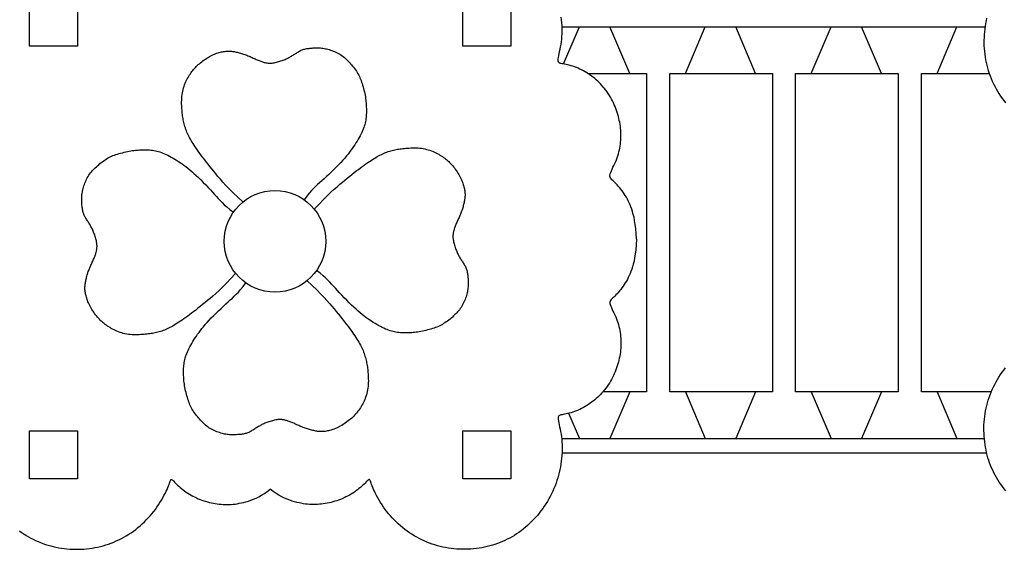
# Model space of a CAD drawing. Units: millimetres. Extents: x 143685 to 152980, y 2654 to 11086.
# Drawn here: x 147475 to 149527, y 6842 to 7944 of the extents above; entities that cross this region are included whole.
import ezdxf

# ---------------------------------------------------------------- set-up
doc = ezdxf.new("R2010")
doc.units = ezdxf.units.MM
doc.layers.get('0').update_dxf_attribs({"true_color": 0xc7c7c7})

# ---------------------------------------------------------------- blocks, each defined once
blk = doc.blocks.new('kr')
for points in [[(152189.9, 14811.3), (152190.7, 14822.9), (152191.6, 14833.2), (152192.7, 14842.1), (152193.9, 14850), (152195.2, 14857), (152196.7, 14863.1), (152198.2, 14868.6), (152199.8, 14873.7), (152201.5, 14878.4), (152203.3, 14882.9), (152205.1, 14887.1), (152207.1, 14891.1), (152209.1, 14894.9), (152211.1, 14898.6), (152213.3, 14902.2), (152215.6, 14905.7), (152218, 14909.1), (152220.4, 14912.5), (152222.9, 14915.8), (152225.4, 14919), (152227.9, 14922), (152230.3, 14924.8), (152232.8, 14927.3), (152235.1, 14929.6), (152237.3, 14931.7), (152239.4, 14933.5), (152241.2, 14935.2), (152242.8, 14936.9), (152244.1, 14938.6), (152245, 14940.4), (152245.4, 14942.5), (152245.4, 14944.8), (152244.8, 14947.5), (152243.8, 14950.5), (152242.4, 14953.8), (152240.8, 14957.3), (152239, 14961), (152237, 14964.9), (152235.1, 14968.8), (152233.3, 14972.9), (152231.6, 14976.9), (152230.1, 14980.9), (152228.7, 14985), (152227.5, 14989), (152226.5, 14993.1), (152225.6, 14997.1), (152224.8, 15001.2), (152224.1, 15005.3), (152223.5, 15009.4), (152223.1, 15013.5), (152222.7, 15017.6), (152222.5, 15021.7), (152222.4, 15025.8), (152222.4, 15029.9), (152222.5, 15034), (152222.8, 15038.1), (152223.2, 15042.3), (152223.6, 15046.4), (152224.3, 15050.5), (152225, 15054.7), (152225.8, 15058.8), (152226.8, 15062.9), (152227.8, 15067), (152229, 15071.1), (152230.2, 15075.2), (152231.6, 15079.3), (152233.1, 15083.4), (152234.6, 15087.4), (152236.3, 15091.4), (152238.1, 15095.3), (152240, 15099.3), (152242.1, 15103.1), (152244.2, 15106.9), (152246.5, 15110.7), (152248.8, 15114.3), (152251.3, 15117.9), (152253.8, 15121.4), (152256.5, 15124.9), (152259.2, 15128.2), (152262, 15131.4), (152264.9, 15134.5), (152267.9, 15137.5), (152270.9, 15140.4), (152274, 15143.2), (152277.2, 15145.9), (152280.4, 15148.4), (152283.7, 15150.9), (152287, 15153.3), (152290.4, 15155.6), (152293.8, 15157.8), (152297.3, 15159.9), (152300.8, 15161.9), (152304.4, 15163.8), (152308, 15165.5), (152311.6, 15167.2), (152315.3, 15168.7), (152319.1, 15170.1), (152322.8, 15171.3), (152326.5, 15172.5), (152330.1, 15173.5), (152333.6, 15174.4), (152336.8, 15175.1), (152339.9, 15175.8), (152342.7, 15176.3), (152345.2, 15176.7), (152347.4, 15177.1), (152349.3, 15177.6), (152350.8, 15178.2), (152352, 15179), (152352.9, 15180.2), (152353.4, 15181.8), (152353.5, 15183.9), (152353.3, 15186.6), (152352.9, 15189.8), (152352.1, 15193.5), (152351.2, 15197.6), (152350.3, 15202.1), (152349.2, 15206.9), (152348.2, 15211.9), (152347.3, 15217.1), (152346.6, 15222.4), (152346, 15227.9), (152345.5, 15233.4), (152345.3, 15239.1), (152345.1, 15244.7), (152345.2, 15250.5), (152345.3, 15256.3), (152345.7, 15262), (152346.1, 15267.8), (152346.8, 15273.6), (152347.6, 15279.4), (152348.5, 15285.2), (152349.6, 15291), (152350.9, 15296.7), (152352.4, 15302.4), (152354, 15308.1), (152355.8, 15313.8), (152357.7, 15319.5), (152359.8, 15325), (152362.1, 15330.6), (152364.5, 15336.1), (152367.1, 15341.5), (152369.8, 15346.9), (152372.7, 15352.1), (152375.7, 15357.3), (152378.9, 15362.4), (152382.2, 15367.4), (152385.6, 15372.3), (152389.1, 15377.1), (152392.8, 15381.8), (152396.6, 15386.3), (152400.5, 15390.8), (152404.5, 15395.1), (152408.6, 15399.3), (152412.8, 15403.4), (152417.1, 15407.3), (152421.5, 15411.1), (152426, 15414.7), (152430.6, 15418.2), (152435.2, 15421.6), (152439.9, 15424.8), (152444.6, 15427.9), (152449.4, 15430.8), (152454.3, 15433.5), (152459.3, 15436.1), (152464.3, 15438.6), (152469.3, 15440.9), (152474.5, 15443), (152479.7, 15445), (152485, 15446.8), (152490.3, 15448.4), (152495.7, 15449.9), (152501.2, 15451.3), (152506.8, 15452.5), (152512.4, 15453.6), (152518, 15454.5), (152523.8, 15455.3), (152529.5, 15455.9), (152535.3, 15456.4), (152541.2, 15456.7), (152547.1, 15456.9), (152552.9, 15456.9), (152558.8, 15456.8), (152564.7, 15456.5), (152570.5, 15456), (152576.3, 15455.3), (152582.1, 15454.5), (152587.9, 15453.5), (152593.6, 15452.3), (152599.3, 15451), (152604.9, 15449.5), (152610.5, 15447.8), (152616.1, 15446), (152621.6, 15444), (152627, 15441.8), (152632.4, 15439.5), (152637.8, 15437), (152643, 15434.4), (152648.2, 15431.6), (152653.4, 15428.7), (152658.4, 15425.6), (152663.4, 15422.3), (152668.3, 15418.9), (152673, 15415.4), (152677.7, 15411.7), (152682.3, 15407.9), (152686.7, 15404), (152691, 15400), (152695.1, 15395.9), (152699.1, 15391.6), (152703, 15387.3), (152706.8, 15382.9), (152710.4, 15378.4), (152713.9, 15373.8), (152717.2, 15369.1), (152720.4, 15364.4), (152723.5, 15359.5), (152726.5, 15354.7), (152729.2, 15349.9), (152731.8, 15345.2), (152734.2, 15340.6), (152736.4, 15336.2), (152738.3, 15332.1), (152739.9, 15328.3), (152741.3, 15324.9), (152742.4, 15321.8), (152743.3, 15319.1), (152744.1, 15316.8), (152744.8, 15315), (152745.3, 15313.5), (152745.9, 15312.4), (152746.5, 15311.7), (152747.1, 15311.5), (152747.9, 15311.6), (152748.7, 15312.1), (152749.7, 15312.9), (152750.9, 15314), (152752.3, 15315.4), (152753.9, 15317.1), (152755.7, 15318.9), (152757.8, 15321), (152760.2, 15323.2), (152762.8, 15325.6), (152765.6, 15328), (152768.6, 15330.4), (152771.7, 15332.9), (152774.9, 15335.3), (152778.2, 15337.7), (152781.6, 15340), (152785.1, 15342.2), (152788.6, 15344.2), (152792.2, 15346.2), (152795.8, 15348), (152799.5, 15349.8), (152803.3, 15351.5), (152807, 15353), (152810.9, 15354.5), (152814.8, 15355.8), (152818.7, 15357), (152822.7, 15358.2), (152826.7, 15359.2), (152830.7, 15360.1), (152834.8, 15361), (152838.8, 15361.7), (152842.9, 15362.3), (152847, 15362.8), (152851.1, 15363.2), (152855.2, 15363.5), (152859.3, 15363.6), (152863.5, 15363.7), (152867.6, 15363.6), (152871.8, 15363.4), (152876, 15363.1), (152880.2, 15362.6), (152884.5, 15362), (152888.9, 15361.2), (152893.3, 15360.3), (152898, 15359.2), (152902.8, 15357.9), (152907.7, 15356.4), (152912.9, 15354.6), (152918.3, 15352.6), (152923.8, 15350.3), (152929.5, 15347.6), (152935.3, 15344.4), (152941.3, 15340.8), (152947.3, 15336.6), (152953.4, 15331.7)], [(153476.3, 15418.2), (153471.7, 15421.6), (153467, 15424.8), (153462.3, 15427.9), (153457.5, 15430.8), (153452.6, 15433.5), (153447.6, 15436.1), (153442.6, 15438.6), (153437.5, 15440.9), (153432.4, 15443), (153427.2, 15445), (153421.9, 15446.8), (153416.5, 15448.4), (153411.1, 15449.9), (153405.7, 15451.3), (153400.1, 15452.5), (153394.5, 15453.6), (153388.9, 15454.5), (153383.1, 15455.3), (153377.4, 15455.9), (153371.5, 15456.4), (153365.7, 15456.7), (153359.8, 15456.9), (153353.9, 15456.9), (153348.1, 15456.8), (153342.2, 15456.5), (153336.4, 15456), (153330.6, 15455.3), (153324.8, 15454.5), (153319, 15453.5), (153313.3, 15452.3), (153307.6, 15451), (153302, 15449.5), (153296.4, 15447.8), (153290.8, 15446), (153285.3, 15444), (153279.8, 15441.8), (153274.5, 15439.5), (153269.1, 15437), (153263.8, 15434.4), (153258.6, 15431.6), (153253.5, 15428.7), (153248.5, 15425.6), (153243.5, 15422.3), (153238.6, 15418.9), (153233.8, 15415.4), (153229.2, 15411.7), (153224.6, 15407.9), (153220.2, 15404), (153215.9, 15400), (153211.8, 15395.9), (153207.7, 15391.6), (153203.9, 15387.3), (153200.1, 15382.9), (153196.5, 15378.4), (153193, 15373.8), (153189.7, 15369.1), (153186.5, 15364.4), (153183.4, 15359.5), (153180.4, 15354.7), (153177.6, 15349.9), (153175, 15345.2), (153172.7, 15340.6), (153170.5, 15336.2), (153168.6, 15332.1), (153167, 15328.3), (153165.6, 15324.9), (153164.5, 15321.8), (153163.5, 15319.1), (153162.8, 15316.8), (153162.1, 15315), (153161.5, 15313.5), (153161, 15312.4), (153160.4, 15311.7), (153159.7, 15311.5), (153159, 15311.6), (153158.2, 15312.1), (153157.2, 15312.9), (153156, 15314), (153154.6, 15315.4), (153153, 15317.1), (153151.2, 15318.9), (153149.1, 15321), (153146.7, 15323.2), (153144.1, 15325.6), (153141.3, 15328), (153138.3, 15330.4), (153135.2, 15332.9), (153132, 15335.3), (153128.7, 15337.7), (153125.3, 15340), (153121.8, 15342.2), (153118.3, 15344.2), (153114.7, 15346.2), (153111.1, 15348), (153107.4, 15349.8), (153103.6, 15351.5), (153099.8, 15353), (153096, 15354.5), (153092.1, 15355.8), (153088.2, 15357), (153084.2, 15358.2), (153080.2, 15359.2), (153076.1, 15360.1), (153072.1, 15361), (153068, 15361.7), (153064, 15362.3), (153059.9, 15362.8), (153055.8, 15363.2), (153051.7, 15363.5), (153047.6, 15363.6), (153043.4, 15363.7), (153039.3, 15363.6), (153035.1, 15363.4), (153030.9, 15363.1), (153026.7, 15362.6), (153022.4, 15362), (153018, 15361.2), (153013.5, 15360.3), (153008.9, 15359.2), (153004.1, 15357.9), (152999.1, 15356.4), (152994, 15354.6), (152988.6, 15352.6), (152983.1, 15350.3), (152977.4, 15347.6), (152971.6, 15344.4), (152965.6, 15340.8), (152959.6, 15336.6), (152953.4, 15331.7)], [(152876.8, 14897.7), (152866, 14907.8), (152856.6, 14916.8), (152848.4, 14924.9), (152841.4, 14932.3), (152835.2, 14939), (152829.8, 14945.1), (152824.9, 14950.8), (152820.4, 14956.3), (152816, 14961.5), (152811.9, 14966.6), (152808, 14971.5), (152804.2, 14976.2), (152800.6, 14980.8), (152797.1, 14985.3), (152793.9, 14989.6), (152790.7, 14993.7), (152787.8, 14997.7), (152784.9, 15001.6), (152782.3, 15005.4), (152779.7, 15009), (152777.3, 15012.5), (152775, 15016), (152772.9, 15019.3), (152770.9, 15022.5), (152769, 15025.6), (152767.2, 15028.7), (152765.6, 15031.7), (152764, 15034.6), (152762.6, 15037.5), (152761.3, 15040.4), (152760, 15043.2), (152758.9, 15046), (152757.8, 15048.9), (152756.8, 15051.7), (152756, 15054.5), (152755.1, 15057.3), (152754.4, 15060.1), (152753.7, 15062.9), (152753.1, 15065.7), (152752.5, 15068.5), (152752, 15071.2), (152751.5, 15074), (152751.1, 15076.7), (152750.7, 15079.5), (152750.4, 15082.4), (152750.1, 15085.4), (152749.8, 15088.5), (152749.5, 15091.8), (152749.3, 15095.2), (152749.2, 15098.7), (152749.1, 15102.3), (152749, 15106.1), (152749.1, 15109.8), (152749.2, 15113.6), (152749.5, 15117.4), (152749.9, 15121.1), (152750.5, 15124.8), (152751.2, 15128.4), (152752.1, 15131.9), (152753, 15135.3), (152754.1, 15138.7), (152755.3, 15141.9), (152756.5, 15145.1), (152757.9, 15148.2), (152759.3, 15151.2), (152760.8, 15154.1), (152762.4, 15156.9), (152763.9, 15159.6), (152765.6, 15162.3), (152767.2, 15164.8), (152768.9, 15167.2), (152770.6, 15169.5), (152772.3, 15171.7), (152774, 15173.9), (152775.8, 15175.9), (152777.6, 15177.9), (152779.5, 15179.9), (152781.6, 15181.8), (152783.7, 15183.7), (152785.9, 15185.7), (152788.4, 15187.6), (152790.9, 15189.6), (152793.6, 15191.6), (152796.3, 15193.5), (152799.1, 15195.4), (152801.8, 15197.2), (152804.6, 15198.9), (152807.4, 15200.5), (152810.1, 15201.9), (152812.7, 15203.2), (152815.3, 15204.4), (152817.8, 15205.5), (152820.3, 15206.5), (152822.7, 15207.4), (152825.1, 15208.2), (152827.5, 15208.9), (152829.8, 15209.5), (152832.1, 15210.1), (152834.3, 15210.6), (152836.5, 15211), (152838.7, 15211.3), (152840.8, 15211.6), (152842.9, 15211.8), (152845, 15211.9), (152847, 15211.9), (152848.9, 15211.9), (152850.9, 15211.7), (152852.8, 15211.6), (152854.8, 15211.3), (152856.7, 15211), (152858.7, 15210.7), (152860.7, 15210.3), (152862.8, 15209.9), (152864.9, 15209.4), (152867.1, 15208.9), (152869.3, 15208.3), (152871.5, 15207.7), (152873.7, 15207.1), (152876, 15206.4), (152878.2, 15205.6), (152880.5, 15204.8), (152882.8, 15204), (152885.1, 15203.1), (152887.3, 15202.2), (152889.6, 15201.3), (152891.8, 15200.4), (152894, 15199.4), (152896.2, 15198.4), (152898.4, 15197.5), (152900.5, 15196.5), (152902.5, 15195.5), (152904.6, 15194.6), (152906.5, 15193.7), (152908.5, 15192.8), (152910.4, 15192), (152912.3, 15191.3), (152914.1, 15190.6), (152915.9, 15190), (152917.7, 15189.4), (152919.4, 15188.9), (152921.1, 15188.4), (152922.8, 15188), (152924.4, 15187.7), (152926, 15187.4), (152927.7, 15187.1), (152929.3, 15186.9), (152930.9, 15186.8), (152932.6, 15186.7), (152934.3, 15186.7), (152936.1, 15186.8), (152938, 15186.9), (152940, 15187.2), (152942.1, 15187.6), (152944.3, 15188), (152946.6, 15188.6), (152949, 15189.2), (152951.4, 15189.9), (152953.7, 15190.6), (152956.1, 15191.4), (152958.4, 15192.2), (152960.6, 15193), (152962.8, 15193.8), (152964.8, 15194.6), (152966.9, 15195.5), (152968.8, 15196.4), (152970.7, 15197.3), (152972.6, 15198.3), (152974.4, 15199.3), (152976.2, 15200.3), (152978, 15201.3), (152979.8, 15202.4), (152981.5, 15203.5), (152983.2, 15204.6), (152984.9, 15205.7), (152986.6, 15206.8), (152988.2, 15207.9), (152989.9, 15208.9), (152991.6, 15209.9), (152993.2, 15210.9), (152994.9, 15211.8), (152996.6, 15212.7), (152998.4, 15213.6), (153000.1, 15214.3), (153002, 15215), (153003.9, 15215.6), (153005.8, 15216.1), (153007.8, 15216.6), (153009.9, 15217), (153012, 15217.3), (153014.2, 15217.6), (153016.5, 15217.8), (153018.8, 15218), (153021.1, 15218.2), (153023.6, 15218.4), (153026, 15218.5), (153028.5, 15218.6), (153031, 15218.6), (153033.5, 15218.6), (153036.1, 15218.5), (153038.6, 15218.3), (153041.1, 15218.1), (153043.6, 15217.7), (153046.1, 15217.3), (153048.6, 15216.9), (153051.1, 15216.3), (153053.7, 15215.6), (153056.4, 15214.9), (153059.1, 15214), (153061.8, 15213), (153064.6, 15212), (153067.5, 15210.8), (153070.3, 15209.6), (153073.1, 15208.3), (153075.9, 15206.9), (153078.6, 15205.3), (153081.2, 15203.8), (153083.7, 15202.1), (153086, 15200.3), (153088.3, 15198.5), (153090.5, 15196.6), (153092.7, 15194.5), (153094.8, 15192.4), (153096.9, 15190.3), (153099, 15188), (153101.2, 15185.6), (153103.3, 15183.1), (153105.4, 15180.6), (153107.5, 15178), (153109.5, 15175.4), (153111.4, 15172.7), (153113.3, 15170), (153115, 15167.3), (153116.6, 15164.6), (153118.1, 15161.9), (153119.5, 15159.1), (153120.8, 15156.3), (153122, 15153.4), (153123.1, 15150.4), (153124.2, 15147.3), (153125.3, 15144.1), (153126.3, 15140.8), (153127.3, 15137.4), (153128.2, 15133.9), (153129.1, 15130.3), (153130, 15126.8), (153130.7, 15123.2), (153131.4, 15119.8), (153132, 15116.4), (153132.5, 15113.1), (153132.9, 15109.9), (153133.3, 15106.8), (153133.6, 15103.8), (153133.8, 15100.8), (153133.9, 15097.9), (153134, 15095), (153134.1, 15092), (153134.2, 15089.1), (153134.1, 15086.1), (153134.1, 15083.1), (153134, 15080.1), (153133.8, 15077.1), (153133.5, 15074), (153133.2, 15071), (153132.7, 15068), (153132.2, 15064.9), (153131.5, 15061.9), (153130.7, 15058.8), (153129.8, 15055.7), (153128.7, 15052.6), (153127.5, 15049.3), (153126.2, 15046.1), (153124.7, 15042.7), (153123, 15039.2), (153121.1, 15035.6), (153119.2, 15032), (153117.1, 15028.3), (153114.8, 15024.5), (153112.5, 15020.7), (153110, 15016.9), (153107.4, 15013.1), (153104.8, 15009.3), (153102, 15005.4), (153099.1, 15001.5), (153096, 14997.5), (153092.6, 14993.4), (153089, 14989.2), (153085.1, 14984.7), (153080.9, 14980.1), (153076.3, 14975.3), (153071.4, 14970.3), (153066.3, 14965.3), (153061.2, 14960.2), (153056, 14955.3), (153050.9, 14950.4), (153045.9, 14945.9), (153041.2, 14941.6), (153036.7, 14937.6), (153032.5, 14933.9), (153028.4, 14930), (153024.2, 14925.9), (153019.8, 14921.3), (153015.2, 14916), (153010.1, 14909.7), (153004.4, 14902.3)], [(152861.6, 14748.9), (152851.5, 14738.1), (152842.5, 14728.7), (152834.4, 14720.5), (152827, 14713.5), (152820.4, 14707.3), (152814.2, 14701.9), (152808.5, 14697), (152803.1, 14692.5), (152797.8, 14688.1), (152792.8, 14684), (152787.9, 14680.1), (152783.1, 14676.3), (152778.5, 14672.7), (152774.1, 14669.2), (152769.8, 14666), (152765.6, 14662.8), (152761.6, 14659.9), (152757.7, 14657), (152753.9, 14654.4), (152750.3, 14651.8), (152746.8, 14649.4), (152743.4, 14647.1), (152740.1, 14645), (152736.8, 14643), (152733.7, 14641.1), (152730.6, 14639.3), (152727.7, 14637.7), (152724.7, 14636.1), (152721.8, 14634.7), (152719, 14633.4), (152716.1, 14632.1), (152713.3, 14631), (152710.5, 14629.9), (152707.6, 14628.9), (152704.8, 14628.1), (152702, 14627.2), (152699.2, 14626.5), (152696.4, 14625.8), (152693.6, 14625.2), (152690.8, 14624.6), (152688.1, 14624.1), (152685.4, 14623.6), (152682.6, 14623.2), (152679.8, 14622.8), (152676.9, 14622.5), (152673.9, 14622.2), (152670.8, 14621.9), (152667.6, 14621.6), (152664.2, 14621.4), (152660.6, 14621.3), (152657, 14621.2), (152653.3, 14621.1), (152649.5, 14621.2), (152645.7, 14621.3), (152641.9, 14621.6), (152638.2, 14622), (152634.5, 14622.6), (152631, 14623.3), (152627.5, 14624.2), (152624, 14625.1), (152620.7, 14626.2), (152617.4, 14627.4), (152614.2, 14628.6), (152611.1, 14630), (152608.1, 14631.4), (152605.2, 14632.9), (152602.4, 14634.5), (152599.7, 14636), (152597.1, 14637.7), (152594.5, 14639.3), (152592.1, 14641), (152589.8, 14642.7), (152587.6, 14644.4), (152585.5, 14646.1), (152583.4, 14647.9), (152581.4, 14649.7), (152579.5, 14651.6), (152577.5, 14653.7), (152575.6, 14655.8), (152573.7, 14658), (152571.7, 14660.5), (152569.7, 14663), (152567.8, 14665.7), (152565.8, 14668.4), (152564, 14671.2), (152562.2, 14673.9), (152560.5, 14676.7), (152558.9, 14679.5), (152557.4, 14682.2), (152556.1, 14684.8), (152554.9, 14687.4), (152553.8, 14689.9), (152552.8, 14692.4), (152551.9, 14694.8), (152551.1, 14697.2), (152550.4, 14699.6), (152549.8, 14701.9), (152549.2, 14704.2), (152548.7, 14706.4), (152548.3, 14708.6), (152548, 14710.8), (152547.7, 14712.9), (152547.6, 14715), (152547.5, 14717.1), (152547.4, 14719.1), (152547.5, 14721), (152547.6, 14723), (152547.8, 14724.9), (152548, 14726.9), (152548.3, 14728.8), (152548.6, 14730.8), (152549, 14732.8), (152549.4, 14734.9), (152549.9, 14737), (152550.4, 14739.2), (152551, 14741.4), (152551.6, 14743.6), (152552.3, 14745.8), (152553, 14748.1), (152553.7, 14750.3), (152554.5, 14752.6), (152555.3, 14754.9), (152556.2, 14757.2), (152557.1, 14759.4), (152558, 14761.7), (152559, 14763.9), (152559.9, 14766.1), (152560.9, 14768.3), (152561.9, 14770.5), (152562.8, 14772.6), (152563.8, 14774.6), (152564.7, 14776.7), (152565.6, 14778.6), (152566.5, 14780.6), (152567.3, 14782.5), (152568.1, 14784.4), (152568.7, 14786.2), (152569.4, 14788), (152569.9, 14789.8), (152570.4, 14791.5), (152570.9, 14793.2), (152571.3, 14794.9), (152571.6, 14796.5), (152571.9, 14798.1), (152572.2, 14799.8), (152572.4, 14801.4), (152572.6, 14803), (152572.6, 14804.7), (152572.6, 14806.4), (152572.6, 14808.2), (152572.4, 14810.1), (152572.1, 14812.1), (152571.8, 14814.2), (152571.3, 14816.4), (152570.7, 14818.7), (152570.1, 14821.1), (152569.5, 14823.5), (152568.7, 14825.8), (152568, 14828.2), (152567.2, 14830.5), (152566.4, 14832.7), (152565.5, 14834.9), (152564.7, 14836.9), (152563.8, 14839), (152562.9, 14840.9), (152562, 14842.8), (152561, 14844.7), (152560.1, 14846.5), (152559, 14848.3), (152558, 14850.1), (152556.9, 14851.9), (152555.8, 14853.6), (152554.7, 14855.3), (152553.6, 14857), (152552.6, 14858.7), (152551.5, 14860.3), (152550.4, 14862), (152549.4, 14863.7), (152548.4, 14865.3), (152547.5, 14867), (152546.6, 14868.7), (152545.8, 14870.5), (152545, 14872.2), (152544.3, 14874.1), (152543.7, 14876), (152543.2, 14877.9), (152542.8, 14879.9), (152542.4, 14882), (152542, 14884.1), (152541.8, 14886.3), (152541.5, 14888.6), (152541.3, 14890.9), (152541.1, 14893.2), (152540.9, 14895.7), (152540.8, 14898.1), (152540.8, 14900.6), (152540.7, 14903.1), (152540.8, 14905.6), (152540.9, 14908.2), (152541, 14910.7), (152541.3, 14913.2), (152541.6, 14915.7), (152542, 14918.2), (152542.5, 14920.7), (152543.1, 14923.2), (152543.7, 14925.8), (152544.5, 14928.4), (152545.3, 14931.1), (152546.3, 14933.9), (152547.3, 14936.7), (152548.5, 14939.6), (152549.7, 14942.4), (152551.1, 14945.2), (152552.5, 14948), (152554, 14950.7), (152555.6, 14953.3), (152557.3, 14955.8), (152559, 14958.1), (152560.8, 14960.4), (152562.8, 14962.6), (152564.8, 14964.8), (152566.9, 14966.9), (152569.1, 14969), (152571.4, 14971.1), (152573.7, 14973.3), (152576.2, 14975.4), (152578.7, 14977.5), (152581.3, 14979.6), (152583.9, 14981.6), (152586.6, 14983.5), (152589.3, 14985.4), (152592, 14987.1), (152594.7, 14988.7), (152597.4, 14990.2), (152600.2, 14991.6), (152603, 14992.9), (152605.9, 14994.1), (152608.9, 14995.2), (152612, 14996.3), (152615.2, 14997.4), (152618.5, 14998.4), (152622, 14999.4), (152625.5, 15000.3), (152629, 15001.2), (152632.6, 15002.1), (152636.1, 15002.8), (152639.6, 15003.5), (152643, 15004.1), (152646.2, 15004.6), (152649.4, 15005), (152652.5, 15005.4), (152655.5, 15005.7), (152658.5, 15005.9), (152661.4, 15006), (152664.4, 15006.1), (152667.3, 15006.2), (152670.3, 15006.3), (152673.2, 15006.2), (152676.2, 15006.2), (152679.3, 15006.1), (152682.3, 15005.9), (152685.3, 15005.6), (152688.3, 15005.3), (152691.4, 15004.8), (152694.4, 15004.3), (152697.5, 15003.6), (152700.5, 15002.8), (152703.6, 15001.9), (152706.8, 15000.8), (152710, 14999.6), (152713.3, 14998.3), (152716.7, 14996.8), (152720.1, 14995.1), (152723.7, 14993.2), (152727.3, 14991.3), (152731, 14989.2), (152734.8, 14986.9), (152738.6, 14984.6), (152742.4, 14982.1), (152746.2, 14979.5), (152750.1, 14976.9), (152753.9, 14974.1), (152757.8, 14971.2), (152761.8, 14968.1), (152765.9, 14964.7), (152770.2, 14961.1), (152774.6, 14957.2), (152779.2, 14953), (152784, 14948.4), (152789, 14943.5), (152794.1, 14938.4), (152799.1, 14933.3), (152804.1, 14928.1), (152808.9, 14923), (152813.5, 14918), (152817.8, 14913.3), (152821.7, 14908.8), (152825.5, 14904.6), (152829.3, 14900.5), (152833.4, 14896.3), (152838, 14891.9), (152843.3, 14887.3), (152849.6, 14882.2), (152857, 14876.5)], [(153025.6, 14882.5), (153035.7, 14893.4), (153044.7, 14902.8), (153052.8, 14910.9), (153060.2, 14918), (153066.9, 14924.1), (153073, 14929.6), (153078.7, 14934.5), (153084.2, 14939), (153089.4, 14943.3), (153094.5, 14947.4), (153099.4, 14951.4), (153104.1, 14955.1), (153108.7, 14958.7), (153113.2, 14962.2), (153117.5, 14965.5), (153121.6, 14968.6), (153125.6, 14971.6), (153129.5, 14974.4), (153133.3, 14977.1), (153136.9, 14979.6), (153140.5, 14982), (153143.9, 14984.3), (153147.2, 14986.4), (153150.4, 14988.4), (153153.5, 14990.3), (153156.6, 14992.1), (153159.6, 14993.8), (153162.5, 14995.3), (153165.4, 14996.7), (153168.3, 14998.1), (153171.1, 14999.3), (153173.9, 15000.5), (153176.8, 15001.5), (153179.6, 15002.5), (153182.4, 15003.4), (153185.2, 15004.2), (153188, 15005), (153190.8, 15005.6), (153193.6, 15006.3), (153196.4, 15006.8), (153199.1, 15007.4), (153201.9, 15007.8), (153204.6, 15008.2), (153207.4, 15008.6), (153210.3, 15009), (153213.3, 15009.3), (153216.4, 15009.5), (153219.7, 15009.8), (153223.1, 15010), (153226.6, 15010.2), (153230.2, 15010.3), (153234, 15010.3), (153237.7, 15010.2), (153241.5, 15010.1), (153245.3, 15009.8), (153249, 15009.4), (153252.7, 15008.8), (153256.3, 15008.1), (153259.8, 15007.3), (153263.2, 15006.3), (153266.6, 15005.2), (153269.8, 15004.1), (153273, 15002.8), (153276.1, 15001.4), (153279.1, 15000), (153282, 14998.5), (153284.8, 14997), (153287.5, 14995.4), (153290.2, 14993.8), (153292.7, 14992.1), (153295.1, 14990.4), (153297.4, 14988.7), (153299.6, 14987), (153301.8, 14985.3), (153303.8, 14983.5), (153305.8, 14981.7), (153307.8, 14979.8), (153309.7, 14977.8), (153311.6, 14975.7), (153313.6, 14973.4), (153315.5, 14971), (153317.5, 14968.4), (153319.5, 14965.8), (153321.4, 14963), (153323.3, 14960.3), (153325.1, 14957.5), (153326.8, 14954.7), (153328.4, 14951.9), (153329.8, 14949.3), (153331.1, 14946.6), (153332.3, 14944), (153333.4, 14941.5), (153334.4, 14939), (153335.3, 14936.6), (153336.1, 14934.2), (153336.8, 14931.9), (153337.4, 14929.5), (153338, 14927.3), (153338.5, 14925), (153338.9, 14922.8), (153339.2, 14920.6), (153339.5, 14918.5), (153339.7, 14916.4), (153339.8, 14914.4), (153339.8, 14912.4), (153339.8, 14910.4), (153339.6, 14908.5), (153339.5, 14906.5), (153339.2, 14904.6), (153338.9, 14902.6), (153338.6, 14900.6), (153338.2, 14898.6), (153337.8, 14896.5), (153337.3, 14894.4), (153336.8, 14892.3), (153336.2, 14890.1), (153335.6, 14887.9), (153335, 14885.6), (153334.3, 14883.4), (153333.5, 14881.1), (153332.7, 14878.8), (153331.9, 14876.5), (153331, 14874.3), (153330.1, 14872), (153329.2, 14869.7), (153328.3, 14867.5), (153327.3, 14865.3), (153326.3, 14863.1), (153325.4, 14861), (153324.4, 14858.9), (153323.4, 14856.8), (153322.5, 14854.8), (153321.6, 14852.8), (153320.7, 14850.8), (153319.9, 14848.9), (153319.2, 14847.1), (153318.5, 14845.2), (153317.9, 14843.4), (153317.3, 14841.7), (153316.8, 14839.9), (153316.3, 14838.2), (153315.9, 14836.6), (153315.6, 14834.9), (153315.3, 14833.3), (153315, 14831.7), (153314.8, 14830.1), (153314.7, 14828.4), (153314.6, 14826.8), (153314.6, 14825.1), (153314.7, 14823.3), (153314.8, 14821.4), (153315.1, 14819.4), (153315.5, 14817.2), (153315.9, 14815), (153316.5, 14812.7), (153317.1, 14810.4), (153317.8, 14808), (153318.5, 14805.6), (153319.3, 14803.2), (153320.1, 14800.9), (153320.9, 14798.7), (153321.7, 14796.6), (153322.5, 14794.5), (153323.4, 14792.5), (153324.3, 14790.5), (153325.2, 14788.6), (153326.2, 14786.7), (153327.2, 14784.9), (153328.2, 14783.1), (153329.2, 14781.3), (153330.3, 14779.6), (153331.4, 14777.8), (153332.5, 14776.1), (153333.6, 14774.4), (153334.7, 14772.8), (153335.8, 14771.1), (153336.8, 14769.4), (153337.8, 14767.8), (153338.8, 14766.1), (153339.7, 14764.4), (153340.6, 14762.7), (153341.5, 14761), (153342.2, 14759.2), (153342.9, 14757.3), (153343.5, 14755.5), (153344, 14753.5), (153344.5, 14751.5), (153344.9, 14749.4), (153345.2, 14747.3), (153345.5, 14745.1), (153345.7, 14742.9), (153345.9, 14740.6), (153346.1, 14738.2), (153346.3, 14735.8), (153346.4, 14733.3), (153346.5, 14730.8), (153346.5, 14728.3), (153346.5, 14725.8), (153346.4, 14723.3), (153346.2, 14720.7), (153346, 14718.3), (153345.6, 14715.8), (153345.2, 14713.3), (153344.8, 14710.7), (153344.2, 14708.2), (153343.5, 14705.6), (153342.8, 14703), (153341.9, 14700.3), (153340.9, 14697.5), (153339.9, 14694.7), (153338.7, 14691.9), (153337.5, 14689), (153336.2, 14686.2), (153334.8, 14683.4), (153333.2, 14680.7), (153331.7, 14678.1), (153330, 14675.7), (153328.2, 14673.3), (153326.4, 14671), (153324.5, 14668.8), (153322.4, 14666.6), (153320.3, 14664.5), (153318.2, 14662.4), (153315.9, 14660.3), (153313.5, 14658.2), (153311, 14656.1), (153308.5, 14653.9), (153305.9, 14651.9), (153303.3, 14649.9), (153300.6, 14647.9), (153297.9, 14646.1), (153295.2, 14644.3), (153292.5, 14642.7), (153289.8, 14641.2), (153287, 14639.8), (153284.2, 14638.5), (153281.3, 14637.3), (153278.3, 14636.2), (153275.2, 14635.1), (153272, 14634), (153268.7, 14633), (153265.3, 14632), (153261.8, 14631.1), (153258.2, 14630.2), (153254.7, 14629.4), (153251.1, 14628.6), (153247.7, 14627.9), (153244.3, 14627.3), (153241, 14626.8), (153237.8, 14626.4), (153234.7, 14626), (153231.7, 14625.8), (153228.7, 14625.6), (153225.8, 14625.4), (153222.9, 14625.3), (153219.9, 14625.2), (153217, 14625.2), (153214, 14625.2), (153211, 14625.2), (153208, 14625.4), (153205, 14625.5), (153201.9, 14625.8), (153198.9, 14626.2), (153195.9, 14626.6), (153192.8, 14627.2), (153189.8, 14627.8), (153186.7, 14628.6), (153183.6, 14629.6), (153180.5, 14630.6), (153177.3, 14631.8), (153174, 14633.2), (153170.6, 14634.7), (153167.1, 14636.4), (153163.5, 14638.2), (153159.9, 14640.2), (153156.2, 14642.3), (153152.4, 14644.5), (153148.6, 14646.9), (153144.8, 14649.3), (153141, 14651.9), (153137.2, 14654.5), (153133.3, 14657.3), (153129.4, 14660.2), (153125.4, 14663.4), (153121.3, 14666.7), (153117.1, 14670.3), (153112.6, 14674.2), (153108, 14678.5), (153103.2, 14683), (153098.2, 14687.9), (153093.2, 14693), (153088.1, 14698.2), (153083.2, 14703.4), (153078.3, 14708.5), (153073.8, 14713.4), (153069.5, 14718.2), (153065.5, 14722.6), (153061.8, 14726.8), (153057.9, 14731), (153053.8, 14735.1), (153049.2, 14739.5), (153043.9, 14744.2), (153037.6, 14749.3), (153030.2, 14754.9)], [(152189.9, 14811.3), (152190.7, 14799.6), (152191.6, 14789.4), (152192.7, 14780.4), (152193.9, 14772.5), (152195.2, 14765.6), (152196.7, 14759.5), (152198.2, 14753.9), (152199.8, 14748.9), (152201.5, 14744.2), (152203.3, 14739.7), (152205.1, 14735.5), (152207.1, 14731.5), (152209.1, 14727.7), (152211.1, 14724), (152213.3, 14720.4), (152215.6, 14716.9), (152218, 14713.4), (152220.4, 14710.1), (152222.9, 14706.8), (152225.4, 14703.6), (152227.9, 14700.6), (152230.3, 14697.8), (152232.8, 14695.2), (152235.1, 14692.9), (152237.3, 14690.9), (152239.4, 14689.1), (152241.2, 14687.3), (152242.8, 14685.7), (152244.1, 14684), (152245, 14682.1), (152245.4, 14680.1), (152245.4, 14677.8), (152244.8, 14675.1), (152243.8, 14672.1), (152242.4, 14668.8), (152240.8, 14665.3), (152239, 14661.5), (152237, 14657.7), (152235.1, 14653.7), (152233.3, 14649.7), (152231.6, 14645.7), (152230.1, 14641.7), (152228.7, 14637.6), (152227.5, 14633.6), (152226.5, 14629.5), (152225.6, 14625.4), (152224.8, 14621.4), (152224.1, 14617.3), (152223.5, 14613.2), (152223.1, 14609.1), (152222.7, 14605), (152222.5, 14600.9), (152222.4, 14596.8), (152222.4, 14592.7), (152222.5, 14588.6), (152222.8, 14584.4), (152223.2, 14580.3), (152223.6, 14576.2), (152224.3, 14572), (152225, 14567.9), (152225.8, 14563.8), (152226.8, 14559.7), (152227.8, 14555.5), (152229, 14551.4), (152230.2, 14547.3), (152231.6, 14543.3), (152233.1, 14539.2), (152234.6, 14535.2), (152236.3, 14531.2), (152238.1, 14527.2), (152240, 14523.3), (152242.1, 14519.5), (152244.2, 14515.6), (152246.5, 14511.9), (152248.8, 14508.2), (152251.3, 14504.6), (152253.8, 14501.1), (152256.5, 14497.7), (152259.2, 14494.4), (152262, 14491.2), (152264.9, 14488.1), (152267.9, 14485.1), (152270.9, 14482.2), (152274, 14479.4), (152277.2, 14476.7), (152280.4, 14474.1), (152283.7, 14471.6), (152287, 14469.3), (152290.4, 14467), (152293.8, 14464.8), (152297.3, 14462.7), (152300.8, 14460.7), (152304.4, 14458.8), (152308, 14457.1), (152311.6, 14455.4), (152315.3, 14453.9), (152319.1, 14452.5), (152322.8, 14451.2), (152326.5, 14450.1), (152330.1, 14449.1), (152333.6, 14448.2), (152336.8, 14447.4), (152339.9, 14446.8), (152342.7, 14446.3), (152345.2, 14445.8), (152347.4, 14445.4), (152349.3, 14445), (152350.8, 14444.4), (152352, 14443.5), (152352.9, 14442.3), (152353.4, 14440.8), (152353.5, 14438.6), (152353.3, 14436), (152352.9, 14432.8), (152352.1, 14429.1), (152351.2, 14425), (152350.3, 14420.5), (152349.2, 14415.7), (152348.2, 14410.7), (152347.3, 14405.5), (152346.6, 14400.1), (152346, 14394.7), (152345.5, 14389.1), (152345.3, 14383.5), (152345.1, 14377.8), (152345.2, 14372.1), (152345.3, 14366.3), (152345.7, 14360.5), (152346.1, 14354.7), (152346.8, 14348.9)], [(152501.2, 14171.3), (152506.8, 14170.1), (152512.4, 14169), (152518, 14168.1), (152523.8, 14167.3), (152529.5, 14166.7), (152535.3, 14166.2), (152541.2, 14165.9), (152547.1, 14165.7), (152552.9, 14165.7), (152558.8, 14165.8), (152564.7, 14166.1), (152570.5, 14166.6), (152576.3, 14167.3), (152582.1, 14168.1), (152587.9, 14169.1), (152593.6, 14170.3), (152599.3, 14171.6), (152604.9, 14173.1), (152610.5, 14174.8), (152616.1, 14176.6), (152621.6, 14178.6), (152627, 14180.7), (152632.4, 14183.1), (152637.8, 14185.5), (152643, 14188.2), (152648.2, 14190.9), (152653.4, 14193.9), (152658.4, 14197), (152663.4, 14200.3), (152668.3, 14203.7), (152673, 14207.2), (152677.7, 14210.9)], [(153485.3, 14211.5), (153480.9, 14207.8), (153476.3, 14204.3), (153471.7, 14201), (153467, 14197.7), (153462.3, 14194.7), (153457.5, 14191.8), (153452.6, 14189), (153447.6, 14186.4), (153442.6, 14184), (153437.5, 14181.7), (153432.4, 14179.6), (153427.2, 14177.6), (153421.9, 14175.8), (153416.5, 14174.1), (153411.1, 14172.6), (153405.7, 14171.3), (153400.1, 14170.1), (153394.5, 14169), (153388.9, 14168.1), (153383.1, 14167.3), (153377.4, 14166.7), (153371.5, 14166.2), (153365.7, 14165.9), (153359.8, 14165.7), (153353.9, 14165.7), (153348.1, 14165.8), (153342.2, 14166.1), (153336.4, 14166.6), (153330.6, 14167.3), (153324.8, 14168.1), (153319, 14169.1), (153313.3, 14170.3), (153307.6, 14171.6), (153302, 14173.1), (153296.4, 14174.8), (153290.8, 14176.6), (153285.3, 14178.6), (153279.8, 14180.7), (153274.5, 14183.1), (153269.1, 14185.5), (153263.8, 14188.2), (153258.6, 14190.9), (153253.5, 14193.9), (153248.5, 14197), (153243.5, 14200.3), (153238.6, 14203.7), (153233.8, 14207.2), (153229.2, 14210.9)], [(153010.4, 14733.7), (153021.3, 14723.6), (153030.7, 14714.6), (153038.8, 14706.5), (153045.9, 14699.1), (153052, 14692.5), (153057.5, 14686.3), (153062.4, 14680.6), (153066.9, 14675.2), (153071.2, 14669.9), (153075.3, 14664.9), (153079.3, 14659.9), (153083, 14655.2), (153086.6, 14650.6), (153090.1, 14646.2), (153093.4, 14641.9), (153096.5, 14637.7), (153099.5, 14633.7), (153102.3, 14629.8), (153105, 14626), (153107.5, 14622.4), (153109.9, 14618.9), (153112.2, 14615.5), (153114.3, 14612.2), (153116.3, 14608.9), (153118.2, 14605.8), (153120, 14602.7), (153121.7, 14599.8), (153123.2, 14596.8), (153124.6, 14593.9), (153126, 14591.1), (153127.2, 14588.2), (153128.4, 14585.4), (153129.4, 14582.6), (153130.4, 14579.7), (153131.3, 14576.9), (153132.1, 14574.1), (153132.9, 14571.3), (153133.5, 14568.5), (153134.2, 14565.7), (153134.7, 14562.9), (153135.3, 14560.2), (153135.7, 14557.5), (153136.1, 14554.7), (153136.5, 14551.9), (153136.9, 14549), (153137.2, 14546), (153137.4, 14542.9), (153137.7, 14539.7), (153137.9, 14536.3), (153138.1, 14532.7), (153138.2, 14529.1), (153138.2, 14525.4), (153138.1, 14521.6), (153138, 14517.8), (153137.7, 14514), (153137.3, 14510.3), (153136.7, 14506.6), (153136, 14503.1), (153135.2, 14499.6), (153134.2, 14496.1), (153133.1, 14492.8), (153132, 14489.5), (153130.7, 14486.3), (153129.3, 14483.2), (153127.9, 14480.2), (153126.4, 14477.3), (153124.9, 14474.5), (153123.3, 14471.8), (153121.7, 14469.2), (153120, 14466.6), (153118.3, 14464.2), (153116.6, 14461.9), (153114.9, 14459.7), (153113.2, 14457.6), (153111.4, 14455.5), (153109.6, 14453.5), (153107.7, 14451.6), (153105.7, 14449.6), (153103.6, 14447.7), (153101.3, 14445.8), (153098.9, 14443.8), (153096.3, 14441.8), (153093.7, 14439.9), (153091, 14437.9), (153088.2, 14436.1), (153085.4, 14434.3), (153082.6, 14432.6), (153079.8, 14431), (153077.2, 14429.5), (153074.5, 14428.2), (153071.9, 14427), (153069.4, 14425.9), (153066.9, 14424.9), (153064.5, 14424), (153062.1, 14423.2), (153059.8, 14422.5), (153057.4, 14421.9), (153055.2, 14421.3), (153052.9, 14420.8), (153050.7, 14420.4), (153048.5, 14420.1), (153046.4, 14419.8), (153044.3, 14419.7), (153042.3, 14419.6), (153040.3, 14419.5), (153038.3, 14419.6), (153036.4, 14419.7), (153034.4, 14419.9), (153032.5, 14420.1), (153030.5, 14420.4), (153028.5, 14420.7), (153026.5, 14421.1), (153024.4, 14421.5), (153022.3, 14422), (153020.2, 14422.5), (153018, 14423.1), (153015.8, 14423.7), (153013.5, 14424.4), (153011.3, 14425.1), (153009, 14425.8), (153006.7, 14426.6), (153004.4, 14427.4), (153002.2, 14428.3), (152999.9, 14429.2), (152997.6, 14430.1), (152995.4, 14431.1), (152993.2, 14432), (152991, 14433), (152988.9, 14434), (152986.8, 14434.9), (152984.7, 14435.9), (152982.7, 14436.8), (152980.7, 14437.7), (152978.7, 14438.6), (152976.8, 14439.4), (152975, 14440.2), (152973.1, 14440.8), (152971.3, 14441.5), (152969.6, 14442), (152967.8, 14442.5), (152966.1, 14443), (152964.5, 14443.4), (152962.8, 14443.7), (152961.2, 14444), (152959.6, 14444.3), (152958, 14444.5), (152956.3, 14444.7), (152954.7, 14444.7), (152953, 14444.7), (152951.2, 14444.7), (152949.3, 14444.5), (152947.3, 14444.2), (152945.1, 14443.9), (152942.9, 14443.4), (152940.6, 14442.8), (152938.3, 14442.2), (152935.9, 14441.6), (152933.5, 14440.8), (152931.1, 14440.1), (152928.8, 14439.3), (152926.6, 14438.5), (152924.5, 14437.6), (152922.4, 14436.8), (152920.4, 14435.9), (152918.4, 14435), (152916.5, 14434.1), (152914.6, 14433.1), (152912.8, 14432.2), (152911, 14431.1), (152909.2, 14430.1), (152907.5, 14429), (152905.7, 14427.9), (152904, 14426.8), (152902.3, 14425.7), (152900.7, 14424.7), (152899, 14423.6), (152897.3, 14422.5), (152895.7, 14421.5), (152894, 14420.5), (152892.3, 14419.6), (152890.6, 14418.7), (152888.9, 14417.9), (152887.1, 14417.1), (152885.3, 14416.4), (152883.4, 14415.8), (152881.4, 14415.3), (152879.4, 14414.9), (152877.3, 14414.5), (152875.2, 14414.1), (152873, 14413.9), (152870.8, 14413.6), (152868.5, 14413.4), (152866.1, 14413.2), (152863.7, 14413), (152861.2, 14412.9), (152858.7, 14412.9), (152856.2, 14412.8), (152853.7, 14412.9), (152851.2, 14413), (152848.7, 14413.1), (152846.2, 14413.4), (152843.7, 14413.7), (152841.2, 14414.1), (152838.6, 14414.6), (152836.1, 14415.2), (152833.5, 14415.8), (152830.9, 14416.6), (152828.2, 14417.4), (152825.4, 14418.4), (152822.6, 14419.4), (152819.8, 14420.6), (152816.9, 14421.8), (152814.1, 14423.2), (152811.3, 14424.6), (152808.6, 14426.1), (152806, 14427.7), (152803.6, 14429.3), (152801.2, 14431.1), (152798.9, 14432.9), (152796.7, 14434.9), (152794.5, 14436.9), (152792.4, 14439), (152790.3, 14441.2), (152788.2, 14443.5), (152786.1, 14445.8), (152784, 14448.3), (152781.8, 14450.8), (152779.8, 14453.4), (152777.8, 14456), (152775.8, 14458.7), (152774, 14461.4), (152772.2, 14464.1), (152770.6, 14466.8), (152769.1, 14469.5), (152767.7, 14472.3), (152766.4, 14475.1), (152765.2, 14478), (152764.1, 14481), (152763, 14484.1), (152761.9, 14487.3), (152760.9, 14490.6), (152759.9, 14494.1), (152759, 14497.6), (152758.1, 14501.1), (152757.3, 14504.7), (152756.5, 14508.2), (152755.8, 14511.7), (152755.2, 14515.1), (152754.7, 14518.3), (152754.3, 14521.5), (152753.9, 14524.6), (152753.7, 14527.6), (152753.5, 14530.6), (152753.3, 14533.5), (152753.2, 14536.5), (152753.1, 14539.4), (152753.1, 14542.4), (152753.1, 14545.3), (152753.1, 14548.3), (152753.3, 14551.4), (152753.4, 14554.4), (152753.7, 14557.4), (152754.1, 14560.4), (152754.5, 14563.5), (152755.1, 14566.5), (152755.7, 14569.6), (152756.5, 14572.6), (152757.5, 14575.7), (152758.5, 14578.9), (152759.7, 14582.1), (152761.1, 14585.4), (152762.6, 14588.8), (152764.3, 14592.2), (152766.1, 14595.8), (152768.1, 14599.4), (152770.2, 14603.1), (152772.4, 14606.9), (152774.8, 14610.7), (152777.2, 14614.5), (152779.8, 14618.3), (152782.4, 14622.2), (152785.2, 14626), (152788.1, 14629.9), (152791.3, 14633.9), (152794.6, 14638), (152798.2, 14642.3), (152802.1, 14646.7), (152806.4, 14651.3), (152811, 14656.1), (152815.8, 14661.1), (152820.9, 14666.2), (152826.1, 14671.2), (152831.3, 14676.2), (152836.4, 14681), (152841.3, 14685.6), (152846.1, 14689.8), (152850.5, 14693.8), (152854.7, 14697.6), (152858.9, 14701.4), (152863.1, 14705.5), (152867.4, 14710.1), (152872.1, 14715.4), (152877.2, 14721.7), (152882.8, 14729.1)]]:
    blk.add_lwpolyline(points)
for points in [[(152452.1, 15310.4), (152552.3, 15310.4), (152552.3, 15210.1), (152452.1, 15210.1)], [(153355.4, 15310.4), (153455.6, 15310.4), (153455.6, 15210.1), (153355.4, 15210.1)], [(152452.1, 14409.2), (152552.3, 14409.2), (152552.3, 14308.9), (152452.1, 14308.9)], [(153355.4, 14409.2), (153455.6, 14409.2), (153455.6, 14308.9), (153355.4, 14308.9)]]:
    blk.add_lwpolyline(points, close=True)
blk.add_circle((152943.6, 14815.7), 105.8)

msp = doc.modelspace()

# ---------------------------------------------------------------- linework, layer by layer
for p, q in [((148605, 7929.3, 520), (149486.7, 7929.3, 520)), ((148604.1, 7072.3), (149485.4, 7072.3)), ((148604.9, 7042.3), (149490.3, 7042.3))]:
    msp.add_line(p, q)
at = {"extrusion": (4.0246e-14, 2.0345e-07, 1)}
for p, q in [((148608.4, 7852.2, 520), (148641.2, 7929.3, 520)), ((148862.2, 7832.3, 520), (148903.6, 7929.3, 520)), ((149124.6, 7832.3, 520), (149165.9, 7929.3, 520)), ((149386.9, 7832.3, 520), (149428.3, 7929.3, 520))]:
    msp.add_line(p, q, dxfattribs=at)
at = {"extrusion": (-4.0246e-14, 2.0345e-07, 1)}
for p, q in [((148746.1, 7832.3, 520), (148704.7, 7929.3, 520)), ((149008.4, 7832.3, 520), (148967.1, 7929.3, 520)), ((149270.8, 7832.3, 520), (149229.4, 7929.3, 520))]:
    msp.add_line(p, q, dxfattribs=at)
at = {"extrusion": (-4.0246e-14, -2.0345e-07, 1)}
for p, q in [((148746.1, 7169.3, 520), (148704.7, 7072.3, 520)), ((149008.4, 7169.3, 520), (148967.1, 7072.3, 520)), ((149270.8, 7169.3, 520), (149229.4, 7072.3, 520))]:
    msp.add_line(p, q, dxfattribs=at)
at = {"extrusion": (4.0246e-14, -2.0345e-07, 1)}
for p, q in [((148862.2, 7169.3, 520), (148903.6, 7072.3, 520)), ((149124.6, 7169.3, 520), (149165.9, 7072.3, 520)), ((149386.9, 7169.3, 520), (149428.3, 7072.3, 520)), ((148618.8, 7124.8, 520), (148641.2, 7072.3, 520))]:
    msp.add_line(p, q, dxfattribs=at)
at = {"extrusion": (4.0246e-14, -2.0345e-07, 1), "elevation": 520}
for points in [[(148658.9, 7832.3), (148781.3, 7832.3), (148781.3, 7169.3), (148690, 7169.3)], [(149499.7, 7169.3), (149354.3, 7169.3), (149354.3, 7832.3), (149495.6, 7832.3)]]:
    msp.add_lwpolyline(points, dxfattribs=at)
for points in [[(148829.6, 7832.3), (149043.6, 7832.3), (149043.6, 7169.3), (148829.6, 7169.3)], [(149091.9, 7832.3), (149305.9, 7832.3), (149305.9, 7169.3), (149091.9, 7169.3)]]:
    msp.add_lwpolyline(points, close=True, dxfattribs=at)

# ---------------------------------------------------------------- block references
for p, rotation in [((135318.8, 160448.8), 270), ((300950.3, 22298.6), 180)]:
    msp.add_blockref('kr', p, dxfattribs=dict(rotation=rotation))

doc.saveas('drawing.dxf')
